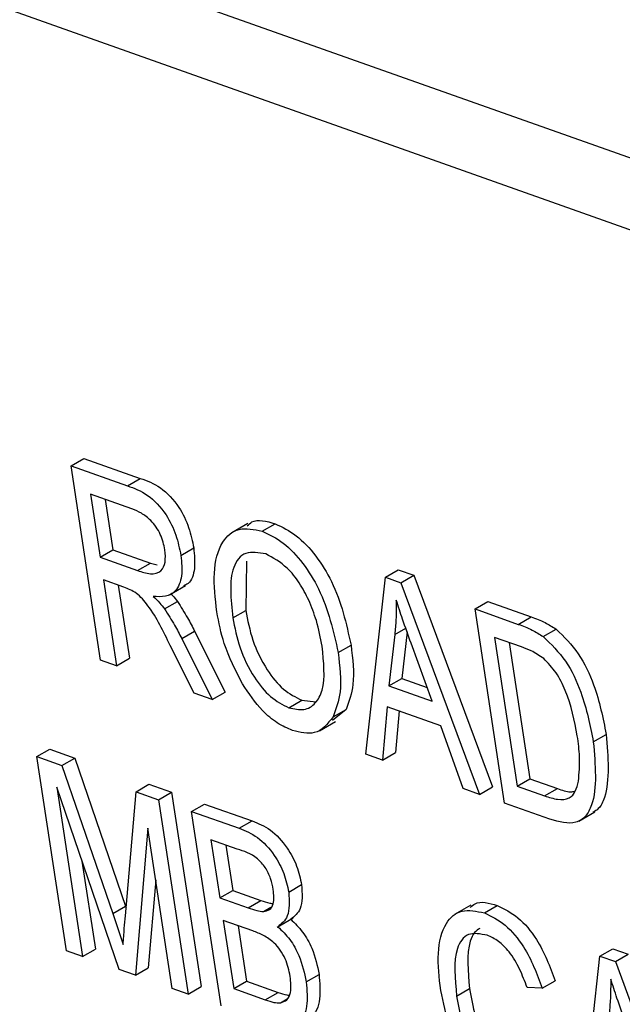
# Model space of a CAD drawing. Units: inches. Extents: x 0.5 to 10.5, y 0.5 to 7.9.
# Drawn here: x 7.2 to 7.2, y 3.6 to 3.6 of the extents above; entities that cross this region are included whole.
import ezdxf

# ---------------------------------------------------------------- set-up
doc = ezdxf.new("R2010")
doc.units = ezdxf.units.IN
doc.header["$MEASUREMENT"] = 0

msp = doc.modelspace()

# ---------------------------------------------------------------- linework, layer by layer
at = {"color": 7, "linetype": 'Continuous', "lineweight": 25}
for p, q in [((7.19349273, 3.5954409), (7.09802391, 3.62929779)), ((7.1924356, 3.59483063), (7.09696678, 3.62868753)), ((7.16869253, 3.59729285), (7.1688693, 3.5973949)), ((7.1688693, 3.5973949), (7.16964288, 3.59712056)), ((7.16909862, 3.59462628), (7.16869253, 3.59729285)), ((7.16869253, 3.59729285), (7.1694661, 3.59701851)), ((7.1694661, 3.59701851), (7.16964288, 3.59712056)), ((7.16952896, 3.59670137), (7.16895882, 3.59690357)), ((7.16895882, 3.59690357), (7.16909066, 3.5960378)), ((7.16916211, 3.59683147), (7.16926744, 3.59613985)), ((7.17111975, 3.59650153), (7.17089878, 3.59637397)), ((7.17131552, 3.5963954), (7.17149229, 3.59649745)), ((7.16909066, 3.5960378), (7.16926744, 3.59613985)), ((7.16926744, 3.59613985), (7.16978074, 3.59595781)), ((7.17019944, 3.5960633), (7.17037621, 3.59616536)), ((7.16909066, 3.5960378), (7.16960396, 3.59585576)), ((7.16960396, 3.59585576), (7.16978074, 3.59595781)), ((7.16978074, 3.59595781), (7.16987545, 3.59593385)), ((7.17110058, 3.59598505), (7.1710899, 3.59530874)), ((7.17300537, 3.59576335), (7.17318215, 3.5958654)), ((7.17318215, 3.5958654), (7.17339542, 3.59578976)), ((7.16941722, 3.59562715), (7.16913813, 3.59572612)), ((7.16913813, 3.59572612), (7.16931744, 3.59454867)), ((7.17273875, 3.59333535), (7.17300537, 3.59576335)), ((7.17300537, 3.59576335), (7.17321864, 3.59568771)), ((7.17321864, 3.59568771), (7.17339542, 3.59578976)), ((7.17321864, 3.59568771), (7.17429787, 3.59278242)), ((7.17339542, 3.59578976), (7.17447465, 3.59288447)), ((7.16934143, 3.59565402), (7.16949422, 3.59465072)), ((7.17004277, 3.59552047), (7.17026374, 3.59564803)), ((7.16997589, 3.59532767), (7.17015267, 3.59542972)), ((7.17423479, 3.59532735), (7.17441156, 3.5954294)), ((7.17441156, 3.5954294), (7.17500521, 3.59521887)), ((7.17091313, 3.59520669), (7.1710899, 3.59530874)), ((7.17464088, 3.59266078), (7.17423479, 3.59532735)), ((7.17423479, 3.59532735), (7.17482843, 3.59511682)), ((7.17482843, 3.59511682), (7.17500521, 3.59521887)), ((7.17021124, 3.5949212), (7.17038801, 3.59502326)), ((7.17038801, 3.59502326), (7.17080716, 3.59418511)), ((7.17330266, 3.59501261), (7.17323014, 3.59437416)), ((7.17517101, 3.59494875), (7.17534778, 3.5950508)), ((7.17021124, 3.5949212), (7.17063039, 3.59408305)), ((7.17313351, 3.59497772), (7.17305337, 3.59427211)), ((7.17487077, 3.59480696), (7.17450108, 3.59493807)), ((7.17450108, 3.59493807), (7.17481224, 3.59289485)), ((7.17038164, 3.59417127), (7.17005161, 3.59482784)), ((7.17235723, 3.59472937), (7.17253401, 3.59483142)), ((7.1736453, 3.59406218), (7.17335764, 3.59485729)), ((7.17470437, 3.59486597), (7.17498901, 3.5929969)), ((7.16931744, 3.59454867), (7.16909862, 3.59462628)), ((7.16931744, 3.59454867), (7.16949422, 3.59465072)), ((7.17305337, 3.59427211), (7.17323014, 3.59437416)), ((7.17323014, 3.59437416), (7.17357693, 3.59425117)), ((7.17305337, 3.59427211), (7.1736453, 3.59406218)), ((7.17063039, 3.59408305), (7.17038164, 3.59417127)), ((7.17063039, 3.59408305), (7.17080716, 3.59418511)), ((7.1716817, 3.5939723), (7.17185848, 3.59407435)), ((7.17185848, 3.59407435), (7.17205093, 3.59405183)), ((7.17246531, 3.59394975), (7.17228131, 3.59379477)), ((7.17228854, 3.5938477), (7.17246531, 3.59394975)), ((7.17302903, 3.59398589), (7.17296655, 3.59325456)), ((7.173765, 3.59372489), (7.17302903, 3.59398589)), ((7.17319215, 3.59392805), (7.17314333, 3.59335661)), ((7.17209997, 3.59365337), (7.17232094, 3.59378093)), ((7.1740705, 3.59286306), (7.173765, 3.59372489)), ((7.17585796, 3.59350425), (7.17603474, 3.5936063)), ((7.16822564, 3.59330052), (7.16840242, 3.59340257)), ((7.16840242, 3.59340257), (7.16874476, 3.59328117)), ((7.16863173, 3.59063395), (7.16822564, 3.59330052)), ((7.16822564, 3.59330052), (7.16856798, 3.59317912)), ((7.16856798, 3.59317912), (7.16874476, 3.59328117)), ((7.16874476, 3.59328117), (7.16944214, 3.59124789)), ((7.17296655, 3.59325456), (7.17273875, 3.59333535)), ((7.17296655, 3.59325456), (7.17314333, 3.59335661)), ((7.16856798, 3.59317912), (7.16926536, 3.59114584)), ((7.17481224, 3.59289485), (7.17498901, 3.5929969)), ((7.17498901, 3.5929969), (7.17536469, 3.59286368)), ((7.16935189, 3.59037856), (7.16849613, 3.59288365)), ((7.16849613, 3.59288365), (7.16885056, 3.59055635)), ((7.16958432, 3.59281868), (7.16976109, 3.59292074)), ((7.16976109, 3.59292074), (7.17007095, 3.59281085)), ((7.17429787, 3.59278242), (7.1740705, 3.59286306)), ((7.17429787, 3.59278242), (7.17447465, 3.59288447)), ((7.17481224, 3.59289485), (7.17518791, 3.59276162)), ((7.17518791, 3.59276162), (7.17536469, 3.59286368)), ((7.16943778, 3.59111541), (7.16958432, 3.59281868)), ((7.16958432, 3.59281868), (7.16989417, 3.5927088)), ((7.16989417, 3.5927088), (7.17007095, 3.59281085)), ((7.17007095, 3.59281085), (7.17047704, 3.59014428)), ((7.16989417, 3.5927088), (7.17030027, 3.59004223)), ((7.17034659, 3.59254835), (7.17052337, 3.5926504)), ((7.17052337, 3.5926504), (7.17117642, 3.59241881)), ((7.17526188, 3.59244055), (7.17464088, 3.59266078)), ((7.17075268, 3.58988178), (7.17034659, 3.59254835)), ((7.17034659, 3.59254835), (7.17099964, 3.59231676)), ((7.17565967, 3.59241377), (7.17588064, 3.59254133)), ((7.16974622, 3.59232105), (7.16957584, 3.59029914)), ((7.17008144, 3.59011983), (7.16974622, 3.59232105)), ((7.17099964, 3.59231676), (7.17117642, 3.59241881)), ((7.17097103, 3.59203206), (7.17061288, 3.59215907)), ((7.17061288, 3.59215907), (7.17073418, 3.59136256)), ((7.17081618, 3.59208698), (7.17091096, 3.59146462)), ((7.16884316, 3.59186779), (7.16902733, 3.5906584)), ((7.16985449, 3.59161011), (7.16975262, 3.59040119)), ((7.17167958, 3.5914414), (7.17185635, 3.59154345)), ((7.17073418, 3.59136256), (7.17091096, 3.59146462)), ((7.17073418, 3.59136256), (7.17112054, 3.59122555)), ((7.17091096, 3.59146462), (7.17129732, 3.5913276)), ((7.16926536, 3.59114584), (7.16944214, 3.59124789)), ((7.16944214, 3.59124789), (7.16944774, 3.59123118)), ((7.17112054, 3.59122555), (7.17129732, 3.5913276)), ((7.17133207, 3.59117459), (7.17143578, 3.59123446)), ((7.17417607, 3.59126071), (7.1739551, 3.59113315)), ((7.17436378, 3.59115646), (7.17454055, 3.59125852)), ((7.16926536, 3.59114584), (7.16940757, 3.59072173)), ((7.1711851, 3.59090781), (7.17078165, 3.59105089)), ((7.17078165, 3.59105089), (7.17092404, 3.59011586)), ((7.17098494, 3.59097879), (7.17110082, 3.59021791)), ((7.17151931, 3.59095975), (7.17174028, 3.59108732)), ((7.16885056, 3.59055635), (7.16863173, 3.59063395)), ((7.16885056, 3.59055635), (7.16902733, 3.5906584)), ((7.1756806, 3.58813416), (7.17594722, 3.59056216)), ((7.17594722, 3.59056216), (7.17612399, 3.59066421)), ((7.17594722, 3.59056216), (7.17616048, 3.59048652)), ((7.17612399, 3.59066421), (7.17633726, 3.59058857)), ((7.17616048, 3.59048652), (7.17633726, 3.59058857)), ((7.17616048, 3.59048652), (7.17723972, 3.58758123)), ((7.16957584, 3.59029914), (7.16935189, 3.59037856)), ((7.16957584, 3.59029914), (7.16975262, 3.59040119)), ((7.17191903, 3.59020884), (7.17209581, 3.59031089)), ((7.17092404, 3.59011586), (7.17110082, 3.59021791)), ((7.17110082, 3.59021791), (7.17153505, 3.59006391)), ((7.17515694, 3.59012169), (7.17533371, 3.59022374)), ((7.17030027, 3.59004223), (7.17008144, 3.59011983)), ((7.17030027, 3.59004223), (7.17047704, 3.59014428)), ((7.17092404, 3.59011586), (7.17135827, 3.58996186)), ((7.17135827, 3.58996186), (7.17153505, 3.59006391)), ((7.173983, 3.59001436), (7.17415978, 3.59011641)), ((7.17515694, 3.59012169), (7.17494866, 3.59013003)), ((7.17156515, 3.58992023), (7.17165866, 3.58997422))]:
    msp.add_line(p, q, dxfattribs=at)
at = {"color": 1, "linetype": 'Continuous', "lineweight": 25}
msp.add_line((7.17313351, 3.59497772), (7.17328421, 3.59506472), dxfattribs=at)
at = {"color": 7, "linetype": 'Continuous', "lineweight": 25}
for points, knots in [([(8.53920853, 3.31677155), (8.52462559, 3.32817856), (8.49536986, 3.35106285), (8.4502679, 3.38344096), (8.40435047, 3.41437406), (8.35767174, 3.44366595), (8.31025619, 3.47137892), (8.26199295, 3.4975827), (8.21312949, 3.52215395), (8.16346294, 3.54520159), (8.11335159, 3.56656877), (8.06271053, 3.58630119), (8.01179155, 3.60432397), (7.96075812, 3.62060379), (7.90937679, 3.63523967), (7.86414395, 3.64659697), (7.82461154, 3.65543647), (7.791096, 3.66221285), (7.75745579, 3.66828584), (7.72360313, 3.6736746), (7.69004263, 3.67829729), (7.66026525, 3.68176071), (7.63442958, 3.6843156), (7.6117727, 3.68623577), (7.5892654, 3.68781185), (7.56841919, 3.68897187), (7.54992562, 3.68976908), (7.5329718, 3.69031327), (7.51561802, 3.6906839), (7.49904097, 3.69084618), (7.48167505, 3.69082892), (7.46571819, 3.69063917), (7.44879702, 3.69024951), (7.43322698, 3.68972749), (7.41757622, 3.68903517), (7.40223822, 3.68820261), (7.3826236, 3.68693275), (7.35854109, 3.68501335), (7.33039987, 3.68222676), (7.30339681, 3.67901848), (7.27740463, 3.67544405), (7.25265901, 3.67159792), (7.22792058, 3.66730467), (7.20338379, 3.66259206), (7.17918215, 3.65752696), (7.16326092, 3.65382404), (7.15544693, 3.65200668)], [0, 0, 0, 0, 0.03570578, 0.07163153, 0.10721452, 0.14281246, 0.17846534, 0.21395605, 0.24986015, 0.28542515, 0.32142197, 0.3572041, 0.39297599, 0.428795, 0.46420052, 0.50022708, 0.52290956, 0.54632477, 0.56979746, 0.59272102, 0.6165953, 0.63951573, 0.65465957, 0.67041385, 0.6867786, 0.7016897, 0.7140547, 0.72556576, 0.73730964, 0.75058195, 0.76053231, 0.77401805, 0.7843883, 0.79647049, 0.80716802, 0.817798, 0.8292979, 0.84926803, 0.86970685, 0.89031855, 0.90821022, 0.92683054, 0.94508641, 0.96338443, 0.98202943, 1, 1, 1, 1]), ([(8.5378685, 3.31491708), (8.52201716, 3.32727943), (8.49030727, 3.35200974), (8.44120721, 3.38689102), (8.39084239, 3.42027623), (8.3391777, 3.45192651), (8.28605489, 3.4819809), (8.23180788, 3.51019331), (8.17653642, 3.53650631), (8.12083882, 3.56065779), (8.06481249, 3.58265011), (8.00855293, 3.60251032), (7.95193847, 3.62031432), (7.89476061, 3.63613199), (7.83709373, 3.6499081), (7.77901751, 3.66160932), (7.72075484, 3.67118818), (7.67118853, 3.67749841), (7.63032727, 3.68152515), (7.59467838, 3.6843098), (7.5555209, 3.68642901), (7.51293507, 3.68756208), (7.4703563, 3.68751779), (7.42782538, 3.6862773), (7.38538916, 3.68383019), (7.34308786, 3.6801744), (7.30097057, 3.6752922), (7.25910151, 3.6691917), (7.22116549, 3.66249689), (7.18702853, 3.65560575), (7.16684474, 3.65093654), (7.15675288, 3.64860194)], [0, 0, 0, 0, 0.03885855, 0.07773474, 0.1165942, 0.15607015, 0.19554635, 0.23562746, 0.27572586, 0.3158078, 0.35540611, 0.39503498, 0.43466482, 0.47426445, 0.51451573, 0.55478236, 0.5950341, 0.63566015, 0.6579879, 0.68031566, 0.71021764, 0.7401256, 0.77002761, 0.80037846, 0.83073551, 0.86108629, 0.89190142, 0.92272317, 0.95353785, 0.97676901, 1, 1, 1, 1]), ([(8.5378685, 3.31491708), (8.52201716, 3.32727943), (8.49030727, 3.35200974), (8.44120721, 3.38689102), (8.39084239, 3.42027623), (8.3391777, 3.45192651), (8.28605489, 3.4819809), (8.23180788, 3.51019331), (8.17653642, 3.53650631), (8.12083882, 3.56065779), (8.06481249, 3.58265011), (8.00855293, 3.60251032), (7.95193847, 3.62031432), (7.89476061, 3.63613199), (7.83709373, 3.6499081), (7.77901751, 3.66160932), (7.72075485, 3.67118818), (7.67132077, 3.67748157), (7.63072301, 3.68148747), (7.59551387, 3.6842511), (7.55683896, 3.68637041), (7.51477583, 3.68753263), (7.47272082, 3.68754666), (7.43071311, 3.68639465), (7.38879753, 3.68406664), (7.3470127, 3.68056065), (7.30540564, 3.67585987), (7.26403687, 3.6699717), (7.22654059, 3.66349772), (7.19278794, 3.65682611), (7.17281909, 3.65229921), (7.1628347, 3.65003577)], [0, 0, 0, 0, 0.039041231, 0.078100193, 0.117142345, 0.156803884, 0.19646568, 0.236735221, 0.27702213, 0.317292513, 0.357076983, 0.396892165, 0.436708321, 0.47649412, 0.516934631, 0.55739057, 0.597831539, 0.638648584, 0.660804644, 0.68296071, 0.71262952, 0.742304112, 0.771972954, 0.802075488, 0.832184026, 0.862286498, 0.892837056, 0.923393985, 0.953944139, 0.976972144, 1, 1, 1, 1]), ([(8.53579748, 3.31242555), (8.52122383, 3.32381862), (8.49214968, 3.34654757), (8.44732046, 3.37871292), (8.40179788, 3.40937447), (8.35549613, 3.43843047), (8.30845183, 3.46593783), (8.26066483, 3.49190271), (8.2121395, 3.51633382), (8.16287741, 3.53923283), (8.11299507, 3.56054298), (8.06268766, 3.5801917), (8.01215332, 3.59812874), (7.961472, 3.61435757), (7.91064578, 3.62890403), (7.85684076, 3.64249967), (7.80001607, 3.65481811), (7.74015985, 3.66550132), (7.68017119, 3.67392244), (7.62029895, 3.68004654), (7.56080093, 3.68386661), (7.50466703, 3.68533454), (7.45183987, 3.68484575), (7.40223165, 3.68275575), (7.35306197, 3.67905266), (7.30433766, 3.67375816), (7.25610473, 3.66685454), (7.20830667, 3.65848572), (7.17709411, 3.65166449), (7.16144724, 3.648245)], [0, 0, 0, 0, 0.035951149, 0.071721874, 0.107369021, 0.142946034, 0.178503821, 0.214091459, 0.249757001, 0.285548025, 0.321509342, 0.35743481, 0.393211004, 0.428884993, 0.464501546, 0.500103805, 0.54167732, 0.583355483, 0.625204867, 0.667165174, 0.708912494, 0.75048778, 0.786037197, 0.821548773, 0.857062656, 0.892619671, 0.928262617, 0.964038019, 1, 1, 1, 1]), ([(7.16964288, 3.59712056), (7.16973538, 3.59708725), (7.16991883, 3.59702119), (7.17017297, 3.59675409), (7.17031929, 3.59644317), (7.17035723, 3.59625802), (7.17037621, 3.59616536)], [0, 0, 0, 0, 0.28147231, 0.55822977, 0.77890988, 1, 1, 1, 1]), ([(7.1694661, 3.59701851), (7.1695586, 3.5969852), (7.16974206, 3.59691914), (7.1699962, 3.59665204), (7.17014251, 3.59634111), (7.17018045, 3.59615596), (7.17019944, 3.5960633)], [0, 0, 0, 0, 0.28147231, 0.55822977, 0.77890988, 1, 1, 1, 1]), ([(7.16998086, 3.59613928), (7.16996513, 3.59621062), (7.16993376, 3.59635294), (7.1698009, 3.59654213), (7.16965823, 3.59664838), (7.16957209, 3.59668369), (7.16952896, 3.59670137)], [0, 0, 0, 0, 0.279815772, 0.558243453, 0.778757572, 1, 1, 1, 1]), ([(7.1711097, 3.59647005), (7.17113041, 3.59648942), (7.17122202, 3.59657508), (7.17137438, 3.59653132), (7.17149229, 3.59649745)], [0, 0, 0, 0, 0.226072903, 1, 1, 1, 1]), ([(7.17149229, 3.59649745), (7.17158951, 3.59645096), (7.17178399, 3.59635796), (7.17205923, 3.59606368), (7.17237505, 3.59554805), (7.17246851, 3.59512671), (7.17253401, 3.59483142)], [0, 0, 0, 0, 0.186969023, 0.374006868, 0.56126326, 1, 1, 1, 1]), ([(7.17069364, 3.59528863), (7.17067233, 3.59547091), (7.17062983, 3.59583448), (7.17073402, 3.59624683), (7.17097954, 3.59646411), (7.17120357, 3.59641829), (7.17131552, 3.5963954)], [0, 0, 0, 0, 0.28110222, 0.56066683, 0.78047553, 1, 1, 1, 1]), ([(7.17131552, 3.5963954), (7.17141274, 3.59634891), (7.17160721, 3.59625591), (7.17188246, 3.59596163), (7.17219827, 3.595446), (7.17229173, 3.59502466), (7.17235723, 3.59472937)], [0, 0, 0, 0, 0.186969023, 0.374006868, 0.56126326, 1, 1, 1, 1]), ([(7.16960396, 3.59585576), (7.16966411, 3.59583546), (7.16978377, 3.59579508), (7.16992969, 3.59582802), (7.16999512, 3.59596412), (7.16998562, 3.59608086), (7.16998086, 3.59613928)], [0, 0, 0, 0, 0.28146799, 0.55988191, 0.77971912, 1, 1, 1, 1]), ([(7.17037621, 3.59616536), (7.17038511, 3.59606873), (7.17040285, 3.59587591), (7.17033887, 3.5956914), (7.17025767, 3.59565489), (7.17023602, 3.59564516)], [0, 0, 0, 0, 0.42418653, 0.84650203, 1, 1, 1, 1]), ([(7.17136469, 3.59608311), (7.17126714, 3.59610074), (7.17107189, 3.59613602), (7.17084318, 3.59584204), (7.17088515, 3.59546076), (7.17091313, 3.59520669)], [0, 0, 0, 0, 0.24986374, 0.50012867, 1, 1, 1, 1]), ([(7.17019944, 3.5960633), (7.17020903, 3.59596541), (7.17022817, 3.59577006), (7.170143, 3.59556995), (7.16999257, 3.59548855), (7.16987711, 3.5954968), (7.16981932, 3.59550093)], [0, 0, 0, 0, 0.28019018, 0.55914449, 0.77931372, 1, 1, 1, 1]), ([(7.17195391, 3.59545031), (7.17191368, 3.59553012), (7.17183322, 3.59568973), (7.17162968, 3.59593869), (7.171465, 3.59602844), (7.17136469, 3.59608311)], [0, 0, 0, 0, 0.28107138, 0.56211239, 1, 1, 1, 1]), ([(7.17005161, 3.59482784), (7.16996228, 3.59501673), (7.16983812, 3.5952793), (7.16959151, 3.59556174), (7.16947545, 3.59560529), (7.16941722, 3.59562715)], [0, 0, 0, 0, 0.56097672, 0.77973983, 1, 1, 1, 1]), ([(7.16981932, 3.59550093), (7.16985016, 3.5954716), (7.16990523, 3.59541924), (7.1699543, 3.59535564), (7.16997589, 3.59532767)], [0, 0, 0, 0, 0.56014682, 1, 1, 1, 1]), ([(7.17006508, 3.59553334), (7.17007236, 3.59552617), (7.17010358, 3.59549543), (7.17013137, 3.59545823), (7.17015267, 3.59542972)], [0, 0, 0, 0, 0.23339912, 1, 1, 1, 1]), ([(7.17015267, 3.59542972), (7.17020006, 3.59535581), (7.1702847, 3.59522384), (7.17035644, 3.59508455), (7.17038801, 3.59502326)], [0, 0, 0, 0, 0.55997298, 1, 1, 1, 1]), ([(7.17213717, 3.59481509), (7.17211581, 3.59493238), (7.17207766, 3.59514186), (7.17199173, 3.59535605), (7.17195391, 3.59545031)], [0, 0, 0, 0, 0.55994383, 1, 1, 1, 1]), ([(7.1731545, 3.59544787), (7.17315443, 3.59535764), (7.17315431, 3.59519653), (7.17313986, 3.59504458), (7.17313351, 3.59497772)], [0, 0, 0, 0, 0.55998945, 1, 1, 1, 1]), ([(7.17335764, 3.59485729), (7.17331791, 3.59496755), (7.17324696, 3.59516443), (7.17318275, 3.59536126), (7.1731545, 3.59544787)], [0, 0, 0, 0, 0.56001215, 1, 1, 1, 1]), ([(7.16997589, 3.59532767), (7.17002328, 3.59525376), (7.17010792, 3.59512179), (7.17017967, 3.5949825), (7.17021124, 3.5949212)], [0, 0, 0, 0, 0.55997298, 1, 1, 1, 1]), ([(7.17104618, 3.59429852), (7.17095143, 3.59448324), (7.17078197, 3.59481362), (7.17072067, 3.59514328), (7.17069364, 3.59528863)], [0, 0, 0, 0, 0.55910248, 1, 1, 1, 1]), ([(7.1710899, 3.59530874), (7.17111577, 3.59517256), (7.17116738, 3.5949009), (7.17135322, 3.59451182), (7.17160248, 3.59420324), (7.1717732, 3.59411729), (7.17185848, 3.59407435)], [0, 0, 0, 0, 0.28098608, 0.56049835, 0.78047744, 1, 1, 1, 1]), ([(7.17091313, 3.59520669), (7.170939, 3.59507051), (7.1709906, 3.59479885), (7.17117644, 3.59440977), (7.1714257, 3.59410119), (7.17159642, 3.59401523), (7.1716817, 3.5939723)], [0, 0, 0, 0, 0.28098608, 0.56049835, 0.78047744, 1, 1, 1, 1]), ([(7.17500521, 3.59521887), (7.17506873, 3.59519582), (7.1751821, 3.59515469), (7.17529718, 3.59508253), (7.17534778, 3.5950508)], [0, 0, 0, 0, 0.56030935, 1, 1, 1, 1]), ([(7.17482843, 3.59511682), (7.17489195, 3.59509377), (7.17500532, 3.59505264), (7.17512041, 3.59498048), (7.17517101, 3.59494875)], [0, 0, 0, 0, 0.56030935, 1, 1, 1, 1]), ([(7.17534778, 3.5950508), (7.17545575, 3.59494549), (7.17567262, 3.59473398), (7.17591761, 3.59419662), (7.1759903, 3.59383025), (7.17603474, 3.5936063)], [0, 0, 0, 0, 0.27819542, 0.55877898, 1, 1, 1, 1]), ([(7.17517101, 3.59494875), (7.17527898, 3.59484344), (7.17549584, 3.59463193), (7.17574084, 3.59409457), (7.17581353, 3.5937282), (7.17585796, 3.59350425)], [0, 0, 0, 0, 0.27819542, 0.55877898, 1, 1, 1, 1]), ([(7.1716817, 3.5939723), (7.17175328, 3.59395594), (7.17189647, 3.59392322), (7.17205387, 3.59402463), (7.17219269, 3.59428684), (7.17216006, 3.59459734), (7.17213717, 3.59481509)], [0, 0, 0, 0, 0.18676894, 0.3736119, 0.56074272, 1, 1, 1, 1]), ([(7.17253401, 3.59483142), (7.17255623, 3.59464223), (7.17259588, 3.59430457), (7.17250519, 3.59405812), (7.17246531, 3.59394975)], [0, 0, 0, 0, 0.56028483, 1, 1, 1, 1]), ([(7.17517674, 3.59464829), (7.17511928, 3.59468644), (7.1750165, 3.59475468), (7.17491537, 3.59479096), (7.17487077, 3.59480696)], [0, 0, 0, 0, 0.5590458, 1, 1, 1, 1]), ([(7.17235723, 3.59472937), (7.17237945, 3.59454018), (7.17241911, 3.59420252), (7.17232842, 3.59395607), (7.17228854, 3.5938477)], [0, 0, 0, 0, 0.56028483, 1, 1, 1, 1]), ([(7.17563856, 3.59358564), (7.17559947, 3.59379272), (7.17554497, 3.59408141), (7.17535562, 3.594459), (7.17523625, 3.59458532), (7.17517674, 3.59464829)], [0, 0, 0, 0, 0.55995525, 0.78064028, 1, 1, 1, 1]), ([(7.17173087, 3.59366002), (7.1716616, 3.59369016), (7.17152312, 3.59375041), (7.1712741, 3.59395774), (7.17113257, 3.59416935), (7.17104618, 3.59429852)], [0, 0, 0, 0, 0.28049636, 0.5607765, 1, 1, 1, 1]), ([(7.17228854, 3.5938477), (7.17221351, 3.59375119), (7.1720793, 3.59357856), (7.17183749, 3.59363509), (7.17173087, 3.59366002)], [0, 0, 0, 0, 0.55906848, 1, 1, 1, 1]), ([(7.17565401, 3.59296386), (7.17566395, 3.59307303), (7.1756817, 3.59326812), (7.17565175, 3.59348856), (7.17563856, 3.59358564)], [0, 0, 0, 0, 0.55956541, 1, 1, 1, 1]), ([(7.17603474, 3.5936063), (7.1760601, 3.5932927), (7.17609186, 3.5929), (7.17595145, 3.59259108), (7.17587849, 3.5925528), (7.17585229, 3.59253904)], [0, 0, 0, 0, 0.71755522, 0.8985447, 1, 1, 1, 1]), ([(7.17585796, 3.59350425), (7.17588578, 3.59318615), (7.17592062, 3.59278781), (7.17575892, 3.59247313), (7.17557904, 3.59235489), (7.17538867, 3.59240631), (7.17526188, 3.59244055)], [0, 0, 0, 0, 0.49862095, 0.62438848, 0.74982068, 1, 1, 1, 1]), ([(7.17518791, 3.59276162), (7.17524879, 3.59274253), (7.17537021, 3.59270445), (7.17552661, 3.59271436), (7.17561917, 3.59281849), (7.17564239, 3.59291536), (7.17565401, 3.59296386)], [0, 0, 0, 0, 0.28074745, 0.55999954, 0.77970854, 1, 1, 1, 1]), ([(7.17536469, 3.59286368), (7.17542722, 3.59284054), (7.1755152, 3.592808), (7.17558882, 3.59282193), (7.17561011, 3.59282596)], [0, 0, 0, 0, 0.71074441, 1, 1, 1, 1]), ([(7.17099964, 3.59231676), (7.17108405, 3.59228337), (7.17125206, 3.5922169), (7.17147798, 3.59197261), (7.17162351, 3.59169543), (7.17166089, 3.59152608), (7.17167958, 3.5914414)], [0, 0, 0, 0, 0.28080055, 0.55896774, 0.77946478, 1, 1, 1, 1]), ([(7.17117642, 3.59241881), (7.17126082, 3.59238542), (7.17142884, 3.59231895), (7.17165475, 3.59207466), (7.17180029, 3.59179748), (7.17183766, 3.59162814), (7.17185635, 3.59154345)], [0, 0, 0, 0, 0.28080055, 0.55896774, 0.77946478, 1, 1, 1, 1]), ([(7.17146743, 3.59147518), (7.17145761, 3.59152551), (7.17143801, 3.59162601), (7.17136331, 3.59178237), (7.17119935, 3.59196165), (7.1710653, 3.59200299), (7.17097103, 3.59203206)], [0, 0, 0, 0, 0.1872168, 0.37385775, 0.55969177, 1, 1, 1, 1]), ([(7.17185635, 3.59154345), (7.17186311, 3.59142101), (7.17187519, 3.59120206), (7.17175804, 3.59110891), (7.17170641, 3.59106786)], [0, 0, 0, 0, 0.55924132, 1, 1, 1, 1]), ([(7.17133207, 3.59117459), (7.17136202, 3.59118038), (7.17142183, 3.59119196), (7.17148499, 3.59129204), (7.17147409, 3.59140573), (7.17146743, 3.59147518)], [0, 0, 0, 0, 0.28064618, 0.56056091, 1, 1, 1, 1]), ([(7.17167958, 3.5914414), (7.17168633, 3.59131896), (7.17169841, 3.5911), (7.17158127, 3.59100686), (7.17152963, 3.5909658)], [0, 0, 0, 0, 0.55924132, 1, 1, 1, 1]), ([(7.17129732, 3.5913276), (7.17133803, 3.59131276), (7.17139577, 3.59129172), (7.1714503, 3.59128496), (7.17146638, 3.59128296)], [0, 0, 0, 0, 0.70495258, 1, 1, 1, 1]), ([(7.17416643, 3.59122854), (7.17418812, 3.59124882), (7.1742781, 3.59133298), (7.1744273, 3.59129065), (7.17454055, 3.59125852)], [0, 0, 0, 0, 0.24094692, 1, 1, 1, 1]), ([(7.17454055, 3.59125852), (7.17463638, 3.59121167), (7.17482805, 3.59111797), (7.17514278, 3.59073864), (7.17526131, 3.59041901), (7.17533371, 3.59022374)], [0, 0, 0, 0, 0.28008384, 0.56019556, 1, 1, 1, 1]), ([(7.16940757, 3.59072173), (7.16941275, 3.59079553), (7.169422, 3.59092731), (7.16943296, 3.59105793), (7.16943778, 3.59111541)], [0, 0, 0, 0, 0.5599947, 1, 1, 1, 1]), ([(7.17112054, 3.59122555), (7.17116114, 3.5912112), (7.1712336, 3.59118559), (7.171302, 3.59117795), (7.17133207, 3.59117459)], [0, 0, 0, 0, 0.56032584, 1, 1, 1, 1]), ([(7.17376418, 3.59009196), (7.17374444, 3.59026692), (7.17370507, 3.5906161), (7.17380246, 3.59101574), (7.17404062, 3.59122258), (7.17425607, 3.5911785), (7.17436378, 3.59115646)], [0, 0, 0, 0, 0.28101873, 0.56085841, 0.7804583, 1, 1, 1, 1]), ([(7.17436378, 3.59115646), (7.17445961, 3.59110962), (7.17465128, 3.59101592), (7.174966, 3.59063659), (7.17508453, 3.59031696), (7.17515694, 3.59012169)], [0, 0, 0, 0, 0.28008384, 0.56019556, 1, 1, 1, 1]), ([(7.17152963, 3.5909658), (7.1715868, 3.59091079), (7.17170125, 3.59080066), (7.17185182, 3.59052516), (7.17189355, 3.59032877), (7.17191903, 3.59020884)], [0, 0, 0, 0, 0.27986685, 0.56023772, 1, 1, 1, 1]), ([(7.17170641, 3.59106786), (7.17176358, 3.59101284), (7.17187802, 3.59090271), (7.1720286, 3.59062721), (7.17207033, 3.59043082), (7.17209581, 3.59031089)], [0, 0, 0, 0, 0.27986685, 0.56023772, 1, 1, 1, 1]), ([(7.17170054, 3.59028428), (7.17168293, 3.5903653), (7.17164784, 3.59052678), (7.1714966, 3.59074755), (7.17133142, 3.59085216), (7.17123396, 3.59088922), (7.1711851, 3.59090781)], [0, 0, 0, 0, 0.28001866, 0.55815715, 0.77845978, 1, 1, 1, 1]), ([(7.17440227, 3.59084797), (7.17430922, 3.59086688), (7.17416929, 3.59089532), (7.17404669, 3.59078997), (7.17393038, 3.59055177), (7.17395963, 3.59025298), (7.173983, 3.59001436)], [0, 0, 0, 0, 0.24948362, 0.37515173, 0.50097174, 1, 1, 1, 1]), ([(7.17430153, 3.59094351), (7.17427577, 3.59092639), (7.17421723, 3.59088747), (7.17410983, 3.59064871), (7.1741376, 3.59035276), (7.17415978, 3.59011641)], [0, 0, 0, 0, 0.13659491, 0.31045094, 1, 1, 1, 1]), ([(7.17494866, 3.59013003), (7.17491766, 3.59021517), (7.1748558, 3.5903851), (7.17472062, 3.59061261), (7.17455755, 3.5907782), (7.17445406, 3.5908247), (7.17440227, 3.59084797)], [0, 0, 0, 0, 0.28077131, 0.56043698, 0.78001478, 1, 1, 1, 1]), ([(7.17156515, 3.58992023), (7.17159736, 3.58993063), (7.17166178, 3.58995143), (7.17171948, 3.59007912), (7.17170772, 3.59020647), (7.17170054, 3.59028428)], [0, 0, 0, 0, 0.28016817, 0.56019133, 1, 1, 1, 1]), ([(7.17209581, 3.59031089), (7.17210415, 3.59019712), (7.17212078, 3.58997015), (7.17205211, 3.58975702), (7.17196352, 3.58974011), (7.17195474, 3.58973843)], [0, 0, 0, 0, 0.47519767, 0.9479559, 1, 1, 1, 1]), ([(7.17191903, 3.59020884), (7.17192897, 3.59009187), (7.17194878, 3.58985852), (7.17183603, 3.58962142), (7.17162279, 3.58958206), (7.17147511, 3.58962854), (7.17140103, 3.58965185)], [0, 0, 0, 0, 0.28035706, 0.55927491, 0.77891226, 1, 1, 1, 1]), ([(7.17609634, 3.59024668), (7.17609627, 3.59015645), (7.17609615, 3.58999534), (7.17608171, 3.58984339), (7.17607535, 3.58977653)], [0, 0, 0, 0, 0.559989447, 1, 1, 1, 1]), ([(7.17629948, 3.5896561), (7.17625975, 3.58976636), (7.1761888, 3.58996324), (7.17612459, 3.59016007), (7.17609634, 3.59024668)], [0, 0, 0, 0, 0.56001215, 1, 1, 1, 1]), ([(7.17153505, 3.59006391), (7.17157547, 3.59004901), (7.17162682, 3.59003008), (7.17167411, 3.59002745), (7.17168418, 3.59002689)], [0, 0, 0, 0, 0.787063115, 1, 1, 1, 1]), ([(7.17476076, 3.58842761), (7.17463004, 3.58849186), (7.17443345, 3.58858849), (7.17420522, 3.58886953), (7.17392956, 3.5893416), (7.1738376, 3.5897588), (7.17376418, 3.59009196)], [0, 0, 0, 0, 0.24937301, 0.37504041, 0.50092604, 1, 1, 1, 1]), ([(7.173983, 3.59001436), (7.17402939, 3.58976505), (7.17409895, 3.58939129), (7.17437075, 3.58897123), (7.17456147, 3.588805), (7.17465811, 3.58876281), (7.17470645, 3.58874171)], [0, 0, 0, 0, 0.49950063, 0.74886117, 0.8743636, 1, 1, 1, 1]), ([(7.17415978, 3.59011641), (7.17420617, 3.5898671), (7.17427573, 3.58949334), (7.17454753, 3.58907328), (7.17473825, 3.58890705), (7.17483489, 3.58886486), (7.17488323, 3.58884376)], [0, 0, 0, 0, 0.49950063, 0.74886117, 0.8743636, 1, 1, 1, 1]), ([(7.17135827, 3.58996186), (7.17139845, 3.58994793), (7.17147015, 3.58992307), (7.17153614, 3.5899211), (7.17156515, 3.58992023)], [0, 0, 0, 0, 0.56035729, 1, 1, 1, 1])]:
    msp.add_open_spline(points, degree=3, knots=knots, dxfattribs=at)

doc.saveas('drawing.dxf')
